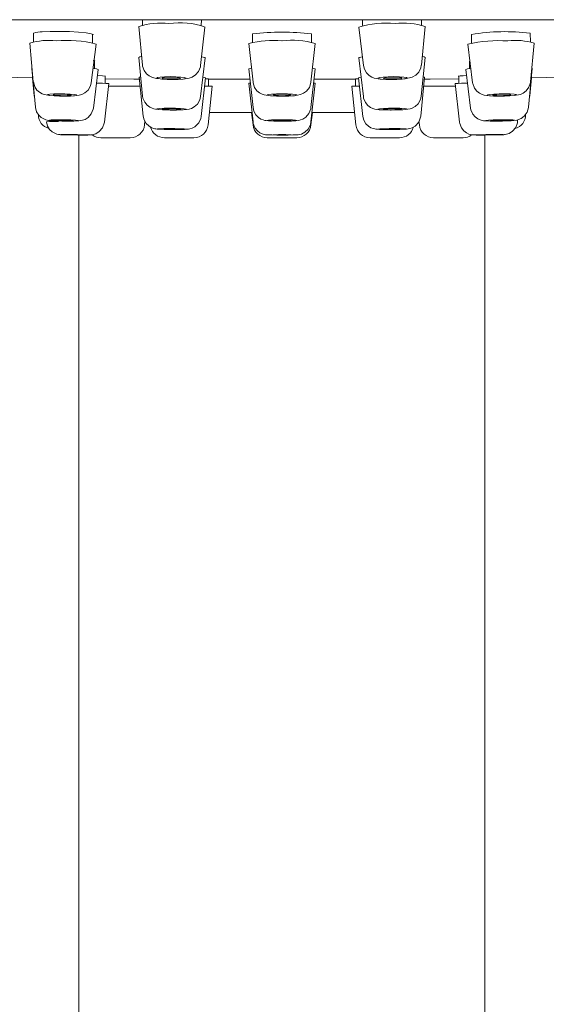
# Model space of a CAD drawing. Units: inches. Extents: x 10 to 101, y -5 to 132.
# Drawn here: x 28 to 29, y 55 to 58 of the extents above; entities that cross this region are included whole.
import ezdxf

# ---------------------------------------------------------------- set-up
doc = ezdxf.new("R2010")
doc.units = ezdxf.units.IN
doc.header["$MEASUREMENT"] = 0
doc.layers.add('WATERWORKS FITTINGS', color=7, linetype='Continuous', lineweight=9)

# ---------------------------------------------------------------- blocks, each defined once
blk = doc.blocks.new('*U16')
at = {"layer": 'WATERWORKS FITTINGS', "ltscale": 10}
blk.add_line((3.875, 46.8323), (-3.875, 46.8323), dxfattribs=at)
at = {"layer": 'WATERWORKS FITTINGS'}
for p, q in [((-0.389, 46.8139), (-0.3787, 46.709)), ((-0.3789, 46.8323), (-0.379, 46.8177)), ((-0.2212, 46.7077), (-0.2091, 46.8123)), ((-0.219, 46.8164), (-0.2189, 46.8323)), ((0.209, 46.8123), (0.2212, 46.7077)), ((0.2189, 46.8323), (0.219, 46.8164)), ((0.3787, 46.709), (0.389, 46.8139)), ((0.379, 46.8177), (0.3789, 46.8323)), ((-0.6743, 46.7953), (-0.6747, 46.772)), ((-0.5147, 46.7693), (-0.5143, 46.7922)), ((-0.08, 46.7938), (-0.08, 46.7707)), ((0.08, 46.7707), (0.08, 46.7938)), ((0.5143, 46.7922), (0.5147, 46.7693)), ((0.6747, 46.772), (0.6743, 46.7953)), ((-0.6847, 46.7689), (-0.6752, 46.6638)), ((-0.5177, 46.6613), (-0.5047, 46.7659)), ((-0.09, 46.7674), (-0.0787, 46.6625)), ((0.0787, 46.6625), (0.09, 46.7674)), ((0.5047, 46.7659), (0.5177, 46.6613)), ((0.6752, 46.6638), (0.6847, 46.7689)), ((-0.3888, 46.7299), (-0.3784, 46.6249)), ((-0.2209, 46.6236), (-0.2088, 46.7285)), ((0.2088, 46.7285), (0.2209, 46.6236)), ((0.3778, 46.6247), (0.3888, 46.7299)), ((-0.6794, 46.6999), (-0.6697, 46.5946)), ((-0.5094, 46.6993), (-0.5091, 46.7198)), ((0.5091, 46.7198), (0.5104, 46.72)), ((0.5091, 46.7198), (0.5094, 46.6993)), ((0.6697, 46.5946), (0.6794, 46.6999)), ((-0.7606, 46.676), (-0.6778, 46.6745)), ((-0.6778, 46.6745), (-0.6733, 46.6255)), ((-0.5122, 46.5923), (-0.4994, 46.6973)), ((-0.48, 46.6596), (-0.4798, 46.6792)), ((-0.3874, 46.676), (-0.3768, 46.5708)), ((-0.2193, 46.5698), (-0.2074, 46.6748)), ((-0.09, 46.6986), (-0.0787, 46.5935)), ((0.0787, 46.5935), (0.09, 46.6986)), ((0.2074, 46.6748), (0.2193, 46.5698)), ((0.3768, 46.5708), (0.3874, 46.676)), ((0.4798, 46.6792), (0.48, 46.6596)), ((0.4921, 46.6803), (0.5017, 46.6807)), ((0.4994, 46.6973), (0.5122, 46.5923)), ((0.6733, 46.6255), (0.6778, 46.6745)), ((0.6778, 46.6745), (0.7606, 46.676)), ((-0.4822, 46.5539), (-0.47, 46.659)), ((-0.4708, 46.6517), (-0.3849, 46.6517)), ((-0.21, 46.6517), (-0.1892, 46.6517)), ((-0.2005, 46.5465), (-0.1892, 46.6517)), ((-0.1992, 46.6517), (-0.1992, 46.6714)), ((-0.087, 46.6705), (-0.1992, 46.6705)), ((-0.09, 46.6598), (-0.0859, 46.6602)), ((-0.09, 46.6598), (-0.0787, 46.5546)), ((0.0787, 46.5546), (0.09, 46.6598)), ((0.0859, 46.6602), (0.09, 46.6598)), ((0.1992, 46.6705), (0.087, 46.6705)), ((0.1892, 46.6517), (0.2005, 46.5465)), ((0.1892, 46.6517), (0.21, 46.6517)), ((0.1992, 46.6714), (0.1992, 46.6517)), ((0.3849, 46.6517), (0.4708, 46.6517)), ((0.47, 46.659), (0.4822, 46.5539)), ((-0.6733, 46.6255), (-0.6725, 46.6248)), ((0.6725, 46.6248), (0.6733, 46.6255)), ((-0.0815, 46.5805), (-0.1968, 46.5805)), ((-0.0824, 46.5805), (-0.0787, 46.5465)), ((0.0787, 46.5465), (0.0824, 46.5805)), ((0.1968, 46.5805), (0.0815, 46.5805)), ((-0.373, 46.5465), (-0.372, 46.5564)), ((0.372, 46.5562), (0.373, 46.5465)), ((-0.5848, 46.5204), (-0.5769, 46.5204)), ((-0.5512, 46.5192), (-0.5512, 20.7283)), ((0, 46.5204), (0.0105, 46.5204)), ((0.5512, 20.7283), (0.5512, 46.5192)), ((-0.4918, 46.5117), (-0.4118, 46.5117)), ((-0.3192, 46.5117), (-0.3027, 46.5117)), ((-0.3027, 46.5117), (-0.2392, 46.5117)), ((-0.04, 46.5117), (0.04, 46.5117)), ((0.2392, 46.5117), (0.3027, 46.5117)), ((0.3027, 46.5117), (0.3192, 46.5117)), ((0.4118, 46.5117), (0.4918, 46.5117))]:
    blk.add_line(p, q, dxfattribs=at)
at = {"layer": 'WATERWORKS FITTINGS', "flags": 128}
for points in [[(-0.6508, 46.7991), (-0.6295, 46.8001), (-0.604, 46.8004), (-0.5772, 46.7998), (-0.5522, 46.7985), (-0.5317, 46.7965), (-0.5179, 46.7942), (-0.5126, 46.7917), (-0.5129, 46.7915)], [(-0.3888, 46.7299), (-0.3856, 46.7314), (-0.381, 46.7322)], [(-0.2188, 46.7312), (-0.2095, 46.7293), (-0.2088, 46.7285)], [(0.2088, 46.7285), (0.2095, 46.7293), (0.2188, 46.7312)], [(0.381, 46.7322), (0.3856, 46.7314), (0.3888, 46.7299)], [(-0.6794, 46.6999), (-0.6791, 46.7002), (-0.6785, 46.7005)], [(-0.5131, 46.7211), (-0.5088, 46.7204), (-0.5082, 46.7195)], [(-0.513, 46.6996), (-0.5038, 46.6986), (-0.4994, 46.6973)], [(-0.3783, 46.709), (-0.3783, 46.7065), (-0.374, 46.694), (-0.3676, 46.6854), (-0.3605, 46.6796), (-0.3537, 46.676), (-0.3476, 46.674), (-0.3407, 46.6725), (-0.3198, 46.6705), (-0.3026, 46.6699), (-0.2999, 46.6699)], [(-0.2999, 46.6699), (-0.2845, 46.67), (-0.2684, 46.6709), (-0.2518, 46.6735), (-0.2435, 46.6765), (-0.2348, 46.6823), (-0.2269, 46.6915), (-0.2217, 46.7044), (-0.2217, 46.7077)], [(0.2212, 46.7077), (0.2236, 46.698), (0.2295, 46.6878), (0.2365, 46.6809), (0.2437, 46.6765), (0.2501, 46.6739), (0.2561, 46.6725), (0.267, 46.671), (0.2841, 46.67), (0.2976, 46.6699)], [(0.2976, 46.6699), (0.3012, 46.6699), (0.3189, 46.6704), (0.3347, 46.6717), (0.3538, 46.6761), (0.3632, 46.6814), (0.3713, 46.6898), (0.3773, 46.7019), (0.378, 46.709)], [(0.4994, 46.6973), (0.5038, 46.6986), (0.513, 46.6996)], [(0.6785, 46.7005), (0.6791, 46.7002), (0.6794, 46.6999)], [(-0.5017, 46.6807), (-0.4872, 46.68), (-0.4791, 46.6794), (-0.4795, 46.6792)], [(-0.3874, 46.676), (-0.3858, 46.6765), (-0.3835, 46.6768)], [(-0.3188, 46.6773), (-0.3038, 46.6776), (-0.2883, 46.6773), (-0.2746, 46.6765), (-0.2648, 46.6752), (-0.2604, 46.6738), (-0.2621, 46.6723), (-0.2695, 46.6711), (-0.2817, 46.6703), (-0.2967, 46.67), (-0.3122, 46.6703), (-0.3259, 46.6711), (-0.3357, 46.6723), (-0.3401, 46.6738), (-0.3384, 46.6752), (-0.3309, 46.6765), (-0.3188, 46.6773)], [(-0.3077, 46.6716), (-0.298, 46.6714), (-0.2886, 46.6716), (-0.281, 46.6721), (-0.2764, 46.6729), (-0.2753, 46.6738), (-0.2781, 46.6747), (-0.2842, 46.6755), (-0.2928, 46.676), (-0.3025, 46.6762), (-0.3118, 46.676), (-0.3194, 46.6755), (-0.3241, 46.6747), (-0.3251, 46.6738), (-0.3224, 46.6729), (-0.3163, 46.6721), (-0.3077, 46.6716)], [(-0.2149, 46.676), (-0.2093, 46.6754), (-0.2074, 46.6748)], [(0.2074, 46.6748), (0.2093, 46.6754), (0.2149, 46.676)], [(0.2883, 46.6773), (0.3038, 46.6776), (0.3188, 46.6773), (0.3309, 46.6765), (0.3384, 46.6752), (0.3401, 46.6738), (0.3357, 46.6723), (0.3259, 46.6711), (0.3122, 46.6703), (0.2967, 46.67), (0.2817, 46.6703), (0.2695, 46.6711), (0.2621, 46.6723), (0.2604, 46.6738), (0.2648, 46.6752), (0.2746, 46.6765), (0.2883, 46.6773)], [(0.2886, 46.6716), (0.298, 46.6714), (0.3077, 46.6716), (0.3163, 46.6721), (0.3224, 46.6729), (0.3251, 46.6738), (0.3241, 46.6747), (0.3194, 46.6755), (0.3118, 46.676), (0.3025, 46.6762), (0.2928, 46.676), (0.2842, 46.6755), (0.2781, 46.6747), (0.2753, 46.6738), (0.2764, 46.6729), (0.281, 46.6721), (0.2886, 46.6716)], [(0.3835, 46.6768), (0.3858, 46.6765), (0.3874, 46.676)], [(0.4789, 46.6792), (0.4785, 46.6792), (0.4842, 46.6799), (0.4921, 46.6803)], [(-0.6751, 46.6639), (-0.6751, 46.6634), (-0.6714, 46.6503), (-0.6653, 46.6412), (-0.6584, 46.6351), (-0.6516, 46.6312), (-0.6458, 46.6292), (-0.6406, 46.6279), (-0.6311, 46.6265), (-0.615, 46.6253), (-0.5997, 46.6248)], [(-0.5997, 46.6248), (-0.5985, 46.6247), (-0.5811, 46.6247), (-0.5657, 46.6252), (-0.5508, 46.627), (-0.5434, 46.629), (-0.5349, 46.6334), (-0.5266, 46.6409), (-0.5199, 46.6524), (-0.5184, 46.6611)], [(-0.4799, 46.6719), (-0.4026, 46.6712), (-0.3869, 46.6711)], [(-0.2077, 46.6717), (-0.2036, 46.6717), (-0.1993, 46.6714)], [(-0.0787, 46.6625), (-0.0785, 46.6607), (-0.0742, 46.6481), (-0.0679, 46.6394), (-0.0608, 46.6336), (-0.054, 46.6301), (-0.0483, 46.6282), (-0.0429, 46.627), (-0.0313, 46.6257), (-0.0151, 46.6248), (-0.0054, 46.6247)], [(-0.0054, 46.6247), (0.0015, 46.6246), (0.0187, 46.625), (0.0338, 46.6259), (0.0507, 46.6289), (0.0588, 46.6324), (0.0669, 46.6385), (0.0744, 46.6484), (0.0786, 46.6617), (0.0786, 46.6625)], [(0.1997, 46.6714), (0.1993, 46.6715), (0.2049, 46.6717), (0.2077, 46.6717)], [(0.3869, 46.6711), (0.4027, 46.6712), (0.4799, 46.6719)], [(0.5177, 46.6613), (0.5181, 46.6587), (0.5228, 46.6464), (0.5293, 46.638), (0.5365, 46.6324), (0.5433, 46.6291), (0.5489, 46.6274), (0.5543, 46.6263), (0.566, 46.6252), (0.5821, 46.6247), (0.5929, 46.6247)], [(0.5929, 46.6247), (0.5986, 46.6247), (0.6157, 46.6253), (0.6308, 46.6265), (0.6473, 46.6296), (0.6551, 46.633), (0.6631, 46.639), (0.6706, 46.6487), (0.6749, 46.6619), (0.6749, 46.6639)], [(-0.6196, 46.6308), (-0.6053, 46.6311), (-0.5897, 46.6308), (-0.5752, 46.6301), (-0.564, 46.6291), (-0.5579, 46.6279), (-0.5577, 46.6267), (-0.5635, 46.6257), (-0.5744, 46.625), (-0.5887, 46.6248), (-0.6043, 46.625), (-0.6188, 46.6257), (-0.63, 46.6267), (-0.6361, 46.6279), (-0.6363, 46.6291), (-0.6305, 46.6301), (-0.6196, 46.6308)], [(-0.6016, 46.6261), (-0.5918, 46.6259), (-0.5829, 46.6261), (-0.5761, 46.6265), (-0.5724, 46.6272), (-0.5726, 46.6279), (-0.5764, 46.6287), (-0.5834, 46.6293), (-0.5924, 46.6297), (-0.6022, 46.6299), (-0.6112, 46.6297), (-0.618, 46.6293), (-0.6216, 46.6287), (-0.6215, 46.6279), (-0.6176, 46.6272), (-0.6106, 46.6265), (-0.6016, 46.6261)], [(-0.3784, 46.6249), (-0.3775, 46.6196), (-0.3727, 46.6081), (-0.3661, 46.6001), (-0.3592, 46.5949), (-0.3527, 46.5918), (-0.3476, 46.5903), (-0.3431, 46.5894), (-0.3349, 46.5884), (-0.3196, 46.5874), (-0.3038, 46.587)], [(-0.3038, 46.587), (-0.3037, 46.587), (-0.2866, 46.587), (-0.2714, 46.5874), (-0.2581, 46.5885), (-0.2522, 46.5895), (-0.2459, 46.5915), (-0.2381, 46.5955), (-0.2296, 46.6032), (-0.2231, 46.6146), (-0.2209, 46.6236)], [(-0.0153, 46.6308), (0, 46.6311), (0.0153, 46.6308), (0.0283, 46.6301), (0.037, 46.6291), (0.04, 46.6279), (0.037, 46.6267), (0.0283, 46.6257), (0.0153, 46.625), (0, 46.6248), (-0.0153, 46.625), (-0.0283, 46.6257), (-0.037, 46.6267), (-0.04, 46.6279), (-0.037, 46.6291), (-0.0283, 46.6301), (-0.0153, 46.6308)], [(-0.0096, 46.6261), (0, 46.6259), (0.0096, 46.6261), (0.0177, 46.6265), (0.0231, 46.6272), (0.025, 46.6279), (0.0231, 46.6287), (0.0177, 46.6293), (0.0096, 46.6297), (0, 46.6299), (-0.0096, 46.6297), (-0.0177, 46.6293), (-0.0231, 46.6287), (-0.025, 46.6279), (-0.0231, 46.6272), (-0.0177, 46.6265), (-0.0096, 46.6261)], [(0.2209, 46.6236), (0.2217, 46.619), (0.2266, 46.6074), (0.2332, 46.5994), (0.2403, 46.5942), (0.2469, 46.5911), (0.2521, 46.5896), (0.2565, 46.5887), (0.2643, 46.5879), (0.2797, 46.5871), (0.2955, 46.587), (0.2966, 46.587)], [(0.2966, 46.587), (0.3127, 46.5872), (0.328, 46.5879), (0.3413, 46.5891), (0.3477, 46.5903), (0.3538, 46.5923), (0.3614, 46.5964), (0.3698, 46.6041), (0.3763, 46.6155), (0.3778, 46.6247)], [(0.5897, 46.6308), (0.6053, 46.6311), (0.6196, 46.6308), (0.6305, 46.6301), (0.6363, 46.6291), (0.6361, 46.6279), (0.63, 46.6267), (0.6188, 46.6257), (0.6043, 46.625), (0.5887, 46.6248), (0.5744, 46.625), (0.5635, 46.6257), (0.5577, 46.6267), (0.5579, 46.6279), (0.564, 46.6291), (0.5752, 46.6301), (0.5897, 46.6308)], [(0.5829, 46.6261), (0.5918, 46.6259), (0.6016, 46.6261), (0.6106, 46.6265), (0.6176, 46.6272), (0.6215, 46.6279), (0.6216, 46.6287), (0.618, 46.6293), (0.6112, 46.6297), (0.6022, 46.6299), (0.5924, 46.6297), (0.5834, 46.6293), (0.5764, 46.6287), (0.5726, 46.6279), (0.5724, 46.6272), (0.5761, 46.6265), (0.5829, 46.6261)], [(-0.6694, 46.5943), (-0.6665, 46.5823), (-0.6606, 46.573), (-0.6538, 46.5666), (-0.647, 46.5627), (-0.6413, 46.5606), (-0.6374, 46.5596), (-0.6338, 46.559), (-0.6266, 46.5583), (-0.6126, 46.5575), (-0.5974, 46.557), (-0.5948, 46.557)], [(-0.5948, 46.557), (-0.5808, 46.5568), (-0.5658, 46.5569), (-0.5534, 46.5574), (-0.5462, 46.5582), (-0.5412, 46.5592), (-0.5345, 46.5616), (-0.5264, 46.5668), (-0.5178, 46.5766), (-0.5127, 46.5893), (-0.5122, 46.5923)], [(-0.0787, 46.5935), (-0.0764, 46.5838), (-0.0707, 46.5737), (-0.0639, 46.5669), (-0.057, 46.5625), (-0.051, 46.5601), (-0.0466, 46.559), (-0.043, 46.5584), (-0.0368, 46.5578), (-0.0217, 46.5571), (-0.0089, 46.5569)], [(-0.0089, 46.5569), (-0.0065, 46.5568), (0.0102, 46.5569), (0.0254, 46.5572), (0.038, 46.5579), (0.0453, 46.5588), (0.0504, 46.56), (0.057, 46.5625), (0.0649, 46.5677), (0.0733, 46.5775), (0.0782, 46.5902), (0.0787, 46.5935)], [(0.5122, 46.5923), (0.5131, 46.5878), (0.518, 46.5762), (0.5246, 46.5683), (0.5317, 46.5631), (0.5382, 46.5601), (0.5433, 46.5587), (0.5469, 46.5581), (0.5509, 46.5576), (0.5666, 46.5569), (0.5816, 46.5568), (0.5897, 46.5569)], [(0.5897, 46.5569), (0.5984, 46.557), (0.6139, 46.5575), (0.6269, 46.5583), (0.6374, 46.5596), (0.6424, 46.5609), (0.6494, 46.5639), (0.658, 46.5702), (0.6657, 46.5808), (0.6696, 46.5941), (0.6696, 46.5947)], [(-0.3768, 46.5708), (-0.3742, 46.5603), (-0.3685, 46.5504), (-0.3617, 46.5438), (-0.3549, 46.5396), (-0.3489, 46.5372), (-0.3448, 46.5362), (-0.3421, 46.5358), (-0.3391, 46.5355), (-0.3289, 46.5349), (-0.3154, 46.5345), (-0.3009, 46.5343)], [(-0.3197, 46.5919), (-0.3049, 46.5921), (-0.2894, 46.5919), (-0.2754, 46.5913), (-0.2652, 46.5905), (-0.2602, 46.5896), (-0.2614, 46.5886), (-0.2683, 46.5878), (-0.2801, 46.5872), (-0.2949, 46.587), (-0.3105, 46.5872), (-0.3245, 46.5878), (-0.3347, 46.5886), (-0.3396, 46.5896), (-0.3385, 46.5905), (-0.3315, 46.5913), (-0.3197, 46.5919)], [(-0.3065, 46.5881), (-0.2968, 46.588), (-0.2875, 46.5881), (-0.2802, 46.5884), (-0.2758, 46.5889), (-0.2751, 46.5896), (-0.2782, 46.5902), (-0.2846, 46.5907), (-0.2933, 46.591), (-0.3031, 46.5911), (-0.3123, 46.591), (-0.3197, 46.5907), (-0.324, 46.5902), (-0.3247, 46.5896), (-0.3216, 46.5889), (-0.3153, 46.5884), (-0.3065, 46.5881)], [(-0.3009, 46.5343), (-0.2989, 46.5343), (-0.2831, 46.5342), (-0.2693, 46.5344), (-0.2585, 46.5349), (-0.2539, 46.5353), (-0.2501, 46.536), (-0.244, 46.5378), (-0.2363, 46.5418), (-0.226, 46.5519), (-0.2204, 46.5642), (-0.2193, 46.5698)], [(0.2193, 46.5698), (0.222, 46.5594), (0.2278, 46.5496), (0.2347, 46.543), (0.2415, 46.5388), (0.2476, 46.5366), (0.2518, 46.5356), (0.2544, 46.5352), (0.2575, 46.5349), (0.2675, 46.5345), (0.281, 46.5343), (0.2951, 46.5342)], [(0.2894, 46.5919), (0.3049, 46.5921), (0.3197, 46.5919), (0.3315, 46.5913), (0.3385, 46.5905), (0.3396, 46.5896), (0.3347, 46.5886), (0.3245, 46.5878), (0.3105, 46.5872), (0.2949, 46.587), (0.2801, 46.5872), (0.2683, 46.5878), (0.2613, 46.5886), (0.2602, 46.5896), (0.2652, 46.5905), (0.2754, 46.5913), (0.2894, 46.5919)], [(0.2875, 46.5881), (0.2968, 46.588), (0.3065, 46.5881), (0.3153, 46.5884), (0.3216, 46.5889), (0.3247, 46.5896), (0.324, 46.5902), (0.3197, 46.5907), (0.3123, 46.591), (0.3031, 46.5911), (0.2933, 46.591), (0.2846, 46.5907), (0.2782, 46.5902), (0.2751, 46.5896), (0.2758, 46.5889), (0.2802, 46.5884), (0.2875, 46.5881)], [(0.2951, 46.5342), (0.2974, 46.5342), (0.3133, 46.5344), (0.3271, 46.5348), (0.3379, 46.5354), (0.343, 46.5359), (0.3468, 46.5367), (0.3532, 46.5388), (0.3614, 46.5435), (0.3713, 46.5544), (0.3762, 46.5672), (0.3768, 46.5708)], [(-0.6393, 46.5551), (-0.6366, 46.5435), (-0.6308, 46.5341), (-0.624, 46.5277), (-0.6172, 46.5238), (-0.6113, 46.5216), (-0.607, 46.5206), (-0.6049, 46.5204), (-0.6035, 46.5202), (-0.6018, 46.5201), (-0.596, 46.5199), (-0.5849, 46.5196), (-0.5699, 46.5194), (-0.5697, 46.5194)], [(-0.6174, 46.5605), (-0.6038, 46.5606), (-0.5883, 46.5605), (-0.5733, 46.5601), (-0.5611, 46.5595), (-0.5534, 46.5587), (-0.5516, 46.558), (-0.5558, 46.5574), (-0.5655, 46.557), (-0.5791, 46.5569), (-0.5946, 46.557), (-0.6096, 46.5574), (-0.6219, 46.558), (-0.6295, 46.5587), (-0.6313, 46.5595), (-0.6271, 46.5601), (-0.6174, 46.5605)], [(-0.5934, 46.5577), (-0.5838, 46.5576), (-0.5752, 46.5577), (-0.5692, 46.5579), (-0.5666, 46.5583), (-0.5677, 46.5587), (-0.5725, 46.5592), (-0.5801, 46.5596), (-0.5895, 46.5598), (-0.5992, 46.5599), (-0.6077, 46.5598), (-0.6137, 46.5596), (-0.6164, 46.5592), (-0.6153, 46.5587), (-0.6105, 46.5583), (-0.6028, 46.5579), (-0.5934, 46.5577)], [(-0.5697, 46.5194), (-0.5543, 46.5192), (-0.5398, 46.5192), (-0.5282, 46.5192), (-0.5202, 46.5194), (-0.5184, 46.5195), (-0.5164, 46.5197), (-0.5128, 46.5203), (-0.5053, 46.5227), (-0.4961, 46.5284), (-0.4874, 46.5386), (-0.4826, 46.5514), (-0.4822, 46.5539)], [(-0.0787, 46.5546), (-0.0781, 46.5504), (-0.0734, 46.5387), (-0.0669, 46.5306), (-0.06, 46.5253), (-0.0535, 46.5222), (-0.0481, 46.5206), (-0.0448, 46.5201), (-0.0431, 46.5199), (-0.0414, 46.5197), (-0.0379, 46.5196), (-0.0273, 46.5193), (-0.0143, 46.5192), (-0.0089, 46.5192)], [(-0.0153, 46.5605), (0, 46.5606), (0.0153, 46.5605), (0.0283, 46.5601), (0.037, 46.5595), (0.04, 46.5587), (0.037, 46.558), (0.0283, 46.5574), (0.0153, 46.557), (0, 46.5569), (-0.0153, 46.557), (-0.0283, 46.5574), (-0.037, 46.558), (-0.04, 46.5587), (-0.037, 46.5595), (-0.0283, 46.5601), (-0.0153, 46.5605)], [(-0.0096, 46.5577), (0, 46.5576), (0.0096, 46.5577), (0.0177, 46.5579), (0.0231, 46.5583), (0.025, 46.5587), (0.0231, 46.5592), (0.0177, 46.5596), (0.0096, 46.5598), (0, 46.5599), (-0.0096, 46.5598), (-0.0177, 46.5596), (-0.0231, 46.5592), (-0.025, 46.5587), (-0.0231, 46.5583), (-0.0177, 46.5579), (-0.0096, 46.5577)], [(-0.0089, 46.5192), (0.0012, 46.5192), (0.0164, 46.5192), (0.0294, 46.5194), (0.0388, 46.5196), (0.044, 46.52), (0.0466, 46.5203), (0.0526, 46.5219), (0.0623, 46.5268), (0.0712, 46.5354), (0.0772, 46.5472), (0.0781, 46.5546)], [(0.4822, 46.5539), (0.4828, 46.5504), (0.4874, 46.5385), (0.4939, 46.5303), (0.5009, 46.525), (0.5075, 46.5218), (0.513, 46.5202), (0.5165, 46.5197), (0.5182, 46.5195), (0.5196, 46.5194), (0.5218, 46.5193), (0.5317, 46.5192), (0.5441, 46.5192), (0.5511, 46.5192)], [(0.5511, 46.5192), (0.5594, 46.5193), (0.5747, 46.5195), (0.5882, 46.5197), (0.5981, 46.5199), (0.602, 46.5201), (0.6039, 46.5203), (0.6059, 46.5205), (0.6092, 46.5211), (0.6172, 46.5237), (0.6262, 46.5295), (0.6347, 46.5398), (0.6393, 46.5527), (0.6392, 46.5601)], [(0.5883, 46.5605), (0.6038, 46.5606), (0.6174, 46.5605), (0.6271, 46.5601), (0.6313, 46.5595), (0.6295, 46.5587), (0.6219, 46.558), (0.6096, 46.5574), (0.5946, 46.557), (0.5791, 46.5569), (0.5655, 46.557), (0.5558, 46.5574), (0.5516, 46.558), (0.5534, 46.5587), (0.5611, 46.5595), (0.5733, 46.5601), (0.5883, 46.5605)], [(0.5752, 46.5577), (0.5838, 46.5576), (0.5934, 46.5577), (0.6028, 46.5579), (0.6105, 46.5583), (0.6153, 46.5587), (0.6164, 46.5592), (0.6137, 46.5596), (0.6077, 46.5598), (0.5992, 46.5599), (0.5895, 46.5598), (0.5801, 46.5596), (0.5725, 46.5592), (0.5677, 46.5587), (0.5666, 46.5583), (0.5692, 46.5579), (0.5752, 46.5577)], [(-0.5769, 46.5204), (-0.5706, 46.5204), (-0.555, 46.5203), (-0.5404, 46.5201), (-0.5289, 46.5198), (-0.5224, 46.5196), (-0.5218, 46.5194), (-0.5272, 46.5192), (-0.5378, 46.5192), (-0.5519, 46.5192), (-0.5675, 46.5194), (-0.5822, 46.5196), (-0.5936, 46.5198), (-0.6002, 46.5201), (-0.6008, 46.5203), (-0.5954, 46.5204), (-0.5848, 46.5204)], [(-0.5554, 46.5195), (-0.5466, 46.5194), (-0.54, 46.5195), (-0.5366, 46.5195), (-0.537, 46.5197), (-0.5411, 46.5198), (-0.5482, 46.52), (-0.5574, 46.5201), (-0.5671, 46.5202), (-0.576, 46.5202), (-0.5826, 46.5202), (-0.586, 46.5201), (-0.5856, 46.52), (-0.5815, 46.5198), (-0.5743, 46.5197), (-0.5652, 46.5195), (-0.5554, 46.5195)], [(-0.3209, 46.5367), (-0.3066, 46.5368), (-0.291, 46.5367), (-0.2765, 46.5364), (-0.2653, 46.536), (-0.2592, 46.5355), (-0.2589, 46.535), (-0.2647, 46.5346), (-0.2756, 46.5343), (-0.29, 46.5342), (-0.3056, 46.5343), (-0.3201, 46.5346), (-0.3312, 46.535), (-0.3374, 46.5355), (-0.3376, 46.536), (-0.3318, 46.5364), (-0.3209, 46.5367)], [(-0.3028, 46.5348), (-0.2931, 46.5347), (-0.2841, 46.5348), (-0.2773, 46.5349), (-0.2737, 46.5352), (-0.2738, 46.5355), (-0.2777, 46.5358), (-0.2847, 46.5361), (-0.2937, 46.5362), (-0.3035, 46.5363), (-0.3124, 46.5362), (-0.3192, 46.5361), (-0.3229, 46.5358), (-0.3227, 46.5355), (-0.3189, 46.5352), (-0.3119, 46.5349), (-0.3028, 46.5348)], [(-0.0096, 46.5195), (0, 46.5194), (0.0096, 46.5195), (0.0177, 46.5195), (0.0231, 46.5197), (0.025, 46.5198), (0.0231, 46.52), (0.0177, 46.5201), (0.0096, 46.5202), (0, 46.5202), (-0.0096, 46.5202), (-0.0177, 46.5201), (-0.0231, 46.52), (-0.025, 46.5198), (-0.0231, 46.5197), (-0.0177, 46.5195), (-0.0096, 46.5195)], [(0.291, 46.5367), (0.3066, 46.5368), (0.3209, 46.5367), (0.3318, 46.5364), (0.3376, 46.536), (0.3374, 46.5355), (0.3312, 46.535), (0.3201, 46.5346), (0.3056, 46.5343), (0.29, 46.5342), (0.2756, 46.5343), (0.2647, 46.5346), (0.2589, 46.535), (0.2592, 46.5355), (0.2653, 46.536), (0.2765, 46.5364), (0.291, 46.5367)], [(0.2841, 46.5348), (0.2931, 46.5347), (0.3028, 46.5348), (0.3119, 46.5349), (0.3189, 46.5352), (0.3227, 46.5355), (0.3229, 46.5358), (0.3192, 46.5361), (0.3124, 46.5362), (0.3035, 46.5363), (0.2937, 46.5362), (0.2847, 46.5361), (0.2777, 46.5358), (0.2738, 46.5355), (0.2737, 46.5352), (0.2773, 46.5349), (0.2841, 46.5348)], [(0.5848, 46.5204), (0.5954, 46.5204), (0.6008, 46.5203), (0.6002, 46.5201), (0.5936, 46.5198), (0.5822, 46.5196), (0.5675, 46.5194), (0.5519, 46.5192), (0.5378, 46.5192), (0.5272, 46.5192), (0.5218, 46.5194), (0.5224, 46.5196), (0.5289, 46.5198), (0.5349, 46.52)], [(0.54, 46.5195), (0.5466, 46.5194), (0.5554, 46.5195), (0.5652, 46.5195), (0.5743, 46.5197), (0.5815, 46.5198), (0.5856, 46.52), (0.586, 46.5201), (0.5826, 46.5202), (0.576, 46.5202), (0.5671, 46.5202), (0.5574, 46.5201), (0.5482, 46.52), (0.5411, 46.5198), (0.537, 46.5197), (0.5366, 46.5195), (0.54, 46.5195)]]:
    blk.add_lwpolyline(points, dxfattribs=at)
at = {"layer": 'WATERWORKS FITTINGS'}
for centre, radius, start, end in [((-0.3294, 46.6221), 0.2008, 83.6214, 107.2775), ((-0.2766, 46.6223), 0.2017, 70.4221, 98.6816), ((0.2809, 46.5772), 0.2459, 83.8983, 106.998), ((0.3294, 46.6221), 0.2008, 72.7225, 96.3786), ((-0.6547, 46.7486), 0.0507, 85.5689, 112.6847), ((0, 46.1259), 0.6726, 83.1694, 96.8306), ((0.6047, 46.2561), 0.5437, 82.6445, 99.5674), ((-0.635, 46.595), 0.1809, 83.1353, 105.9534), ((-0.5829, 46.4693), 0.3068, 75.2305, 95.6944), ((-0.0259, 46.5307), 0.2452, 83.9345, 105.1477), ((0.03, 46.5816), 0.1952, 72.0913, 98.8265), ((0.5875, 46.4113), 0.3642, 85.9327, 103.1423), ((0.635, 46.595), 0.1809, 74.0466, 96.8647), ((-0.0829, 46.6845), 0.0158, 89.6313, 116.7846), ((0.0829, 46.6845), 0.0158, 63.2154, 90.3687), ((-0.5022, 46.235), 0.4251, 85.6595, 90.2427), ((0.5022, 46.235), 0.4251, 89.7573, 94.3405), ((-0.6241, 46.5735), 0.0373, 178.7036, 256.7641), ((0.6249, 46.5726), 0.0363, 282.2022, 2.9413), ((-0.6184, 46.2393), 0.3167, 87.974, 93.8486), ((-0.4118, 46.5506), 0.0389, 269.9988, 353.8855), ((-0.3192, 46.5506), 0.0389, 194.6913, 270.0012), ((-0.2392, 46.5506), 0.0389, 269.9988, 353.8854), ((-0.04, 46.5506), 0.0389, 186.1146, 270.0012), ((0.04, 46.5506), 0.0389, 269.9988, 353.8854), ((0.2392, 46.5506), 0.0389, 186.1146, 270.0012), ((0.3192, 46.5506), 0.0389, 269.9988, 345.5507), ((0.4118, 46.5506), 0.0389, 186.1145, 270.0012), ((-0.4917, 46.5507), 0.039, 233.1559, 269.9925), ((0.4917, 46.5507), 0.039, 270.0105, 306.5847), ((0.5866, 43.787), 2.7334, 90.0382, 91.0835)]:
    blk.add_arc(centre, radius, start, end, dxfattribs=at)

msp = doc.modelspace()

# ---------------------------------------------------------------- block references
at = {"layer": 'WATERWORKS FITTINGS'}
msp.add_blockref('*U16', (28.3829, 10.8784), dxfattribs=at)

doc.saveas('drawing.dxf')
